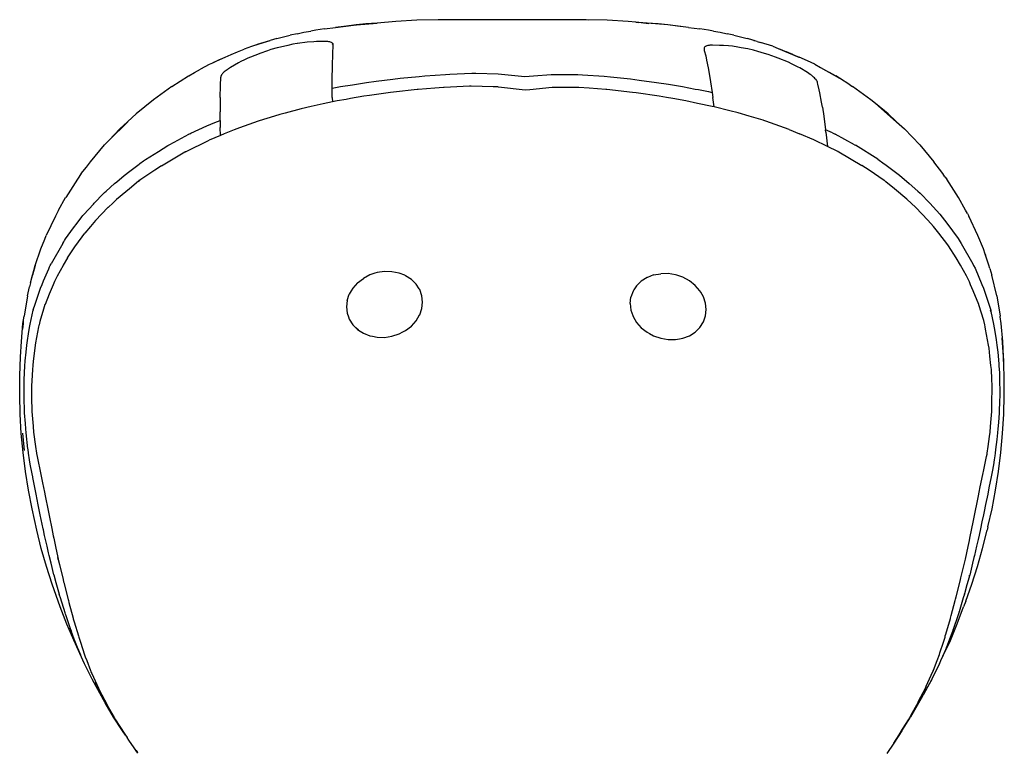
# Model space of a CAD drawing. Extents: x -7895 to 7895, y -6153 to 6153.
# Drawn here: x -5215 to -4362, y -566 to 70 of the extents above; entities that cross this region are included whole.
import ezdxf

# ---------------------------------------------------------------- set-up
doc = ezdxf.new("R2010")
doc.units = 0
doc.layers.get('0').update_dxf_attribs({"linetype": 'CONTINUOUS'})

msp = doc.modelspace()

# ---------------------------------------------------------------- linework, layer by layer
for p, q in [((-4888.8, 68.95), (-4905.16, 67.53)), ((-4870.66, 69.96), (-4888.8, 68.95)), ((-4852.37, 70.35), (-4870.66, 69.96)), ((-4816.77, 70.42), (-4852.37, 70.35)), ((-4797.74, 70.39), (-4816.77, 70.42)), ((-4778.73, 70.39), (-4797.74, 70.39)), ((-4759.71, 70.42), (-4778.73, 70.39)), ((-4740.68, 70.39), (-4759.71, 70.42)), ((-4733.06, 70.27), (-4740.68, 70.39)), ((-4724, 70.35), (-4733.06, 70.27)), ((-4721.65, 70.1), (-4733.06, 70.27)), ((-4705.7, 69.97), (-4724, 70.35)), ((-4687.55, 68.97), (-4705.7, 69.97)), ((-4680.93, 68.21), (-4687.55, 68.97)), ((-4968.61, 59.5), (-4962.68, 60.6)), ((-4958.35, 61.32), (-4962.68, 60.6)), ((-4950.74, 62.47), (-4958.35, 61.32)), ((-4950.74, 62.47), (-4941.17, 63.73)), ((-4941.17, 63.73), (-4923.25, 65.88)), ((-4931.63, 64.94), (-4941.17, 63.73)), ((-4923.25, 65.88), (-4931.63, 64.94)), ((-4923.25, 65.88), (-4923.16, 65.89)), ((-4923.16, 65.89), (-4905.16, 67.53)), ((-4914.86, 66.71), (-4923.16, 65.89)), ((-4905.16, 67.53), (-4914.86, 66.71)), ((-4680.93, 68.21), (-4678.27, 68.05)), ((-4669.75, 66.94), (-4680.93, 68.21)), ((-4671.15, 67.53), (-4678.27, 68.05)), ((-4653.15, 65.89), (-4671.15, 67.53)), ((-4661.45, 66.71), (-4671.15, 67.53)), ((-4653.15, 65.89), (-4661.45, 66.71)), ((-4653.06, 65.88), (-4653.15, 65.89)), ((-4635.15, 63.73), (-4653.06, 65.88)), ((-4644.69, 64.94), (-4653.06, 65.88)), ((-4635.15, 63.73), (-4644.69, 64.94)), ((-4635.15, 63.73), (-4625.57, 62.47)), ((-4617.97, 61.32), (-4625.57, 62.47)), ((-4613.63, 60.6), (-4617.97, 61.32)), ((-4613.63, 60.6), (-4607.7, 59.5)), ((-4998.52, 52.05), (-5009.24, 48.79)), ((-5003.55, 50.64), (-4997.82, 52.38)), ((-4992.05, 54.02), (-4997.82, 52.38)), ((-4992.05, 54.02), (-4986.24, 55.55)), ((-4986.24, 55.55), (-4980.39, 56.97)), ((-4974.52, 58.29), (-4980.39, 56.97)), ((-4974.52, 58.29), (-4968.61, 59.5)), ((-4959.94, 51.32), (-4965.67, 50.83)), ((-4957.62, 51.45), (-4959.94, 51.32)), ((-4951.63, 51.54), (-4957.62, 51.45)), ((-4949.98, 51.55), (-4951.63, 51.54)), ((-4948.92, 51.5), (-4949.98, 51.55)), ((-4947.93, 51.4), (-4948.92, 51.5)), ((-4947.02, 51.27), (-4947.93, 51.4)), ((-4946.2, 51.1), (-4947.02, 51.27)), ((-4607.7, 59.5), (-4601.8, 58.29)), ((-4595.92, 56.97), (-4601.8, 58.29)), ((-4595.92, 56.97), (-4590.08, 55.55)), ((-4590.08, 55.55), (-4584.27, 54.02)), ((-4581.14, 53.13), (-4584.27, 54.02)), ((-4581.11, 53.12), (-4581.14, 53.13)), ((-4578.49, 52.38), (-4581.11, 53.12)), ((-4578.49, 52.38), (-4578.43, 52.36)), ((-4577.79, 52.18), (-4578.43, 52.36)), ((-4575.63, 51.51), (-4577.79, 52.18)), ((-4575.63, 51.51), (-4572.76, 50.64)), ((-5026.04, 42.63), (-5020.49, 44.78)), ((-5014.11, 47.29), (-5020.49, 44.78)), ((-5009.58, 48.67), (-5014.11, 47.29)), ((-5009.58, 48.67), (-5009.24, 48.79)), ((-5009.24, 48.79), (-5003.55, 50.64)), ((-5000.09, 43.48), (-5006.74, 41.09)), ((-4997.17, 44.43), (-5000.09, 43.48)), ((-4991.82, 45.94), (-4997.17, 44.43)), ((-4991.36, 46.07), (-4991.82, 45.94)), ((-4982.65, 48.16), (-4991.36, 46.07)), ((-4978.09, 49.11), (-4982.65, 48.16)), ((-4974.39, 49.73), (-4978.09, 49.11)), ((-4974.05, 49.79), (-4974.39, 49.73)), ((-4965.67, 50.83), (-4974.05, 49.79)), ((-4945.46, 50.9), (-4946.2, 51.1)), ((-4944.82, 50.66), (-4945.46, 50.9)), ((-4944.27, 50.38), (-4944.82, 50.66)), ((-4943.83, 50.08), (-4944.27, 50.38)), ((-4943.88, 49.17), (-4943.49, 49.74)), ((-4943.23, 49.24), (-4943.88, 49.17)), ((-4943.14, 48.87), (-4943.88, 49.17)), ((-4943.49, 49.74), (-4943.83, 50.08)), ((-4943.59, 40.79), (-4943.12, 48.37)), ((-4943.27, 49.37), (-4943.49, 49.74)), ((-4943.23, 49.24), (-4943.27, 49.37)), ((-4943.14, 48.9), (-4943.23, 49.24)), ((-4943.14, 48.87), (-4943.14, 48.9)), ((-4943.12, 48.37), (-4943.14, 48.87)), ((-4621.77, 45.51), (-4621.79, 44.99)), ((-4621.79, 44.99), (-4621.71, 44.45)), ((-4621.63, 46), (-4621.77, 45.51)), ((-4621.71, 44.45), (-4621.55, 43.82)), ((-4621.38, 46.46), (-4621.63, 46)), ((-4621.55, 43.82), (-4620.35, 39.16)), ((-4621.02, 46.88), (-4621.38, 46.46)), ((-4620.55, 47.27), (-4621.02, 46.88)), ((-4620.23, 47.47), (-4620.55, 47.27)), ((-4619.99, 47.58), (-4620.23, 47.47)), ((-4619.33, 47.79), (-4619.99, 47.58)), ((-4618.57, 47.97), (-4619.33, 47.79)), ((-4617.73, 48.1), (-4618.57, 47.97)), ((-4617.31, 48.15), (-4617.73, 48.1)), ((-4616.8, 48.21), (-4617.31, 48.15)), ((-4615.8, 48.29), (-4616.8, 48.21)), ((-4614.51, 48.33), (-4615.8, 48.29)), ((-4608.46, 48.18), (-4614.51, 48.33)), ((-4604.85, 47.94), (-4608.46, 48.18)), ((-4600.62, 47.71), (-4604.85, 47.94)), ((-4597.11, 47.37), (-4600.62, 47.71)), ((-4592.38, 46.64), (-4597.11, 47.37)), ((-4589.72, 46.14), (-4592.38, 46.64)), ((-4583.84, 45.07), (-4589.72, 46.14)), ((-4578.97, 44.01), (-4583.84, 45.07)), ((-4575.1, 42.94), (-4578.97, 44.01)), ((-4569.43, 41.2), (-4575.1, 42.94)), ((-4562.19, 47.34), (-4572.76, 50.64)), ((-4562.19, 47.34), (-4557.57, 45.42)), ((-4557.57, 45.42), (-4555.83, 44.78)), ((-4557.57, 45.42), (-4539.66, 37.98)), ((-4555.83, 44.78), (-4550.28, 42.63)), ((-5036.61, 37.8), (-5047.69, 32.99)), ((-5047.69, 32.99), (-5042.36, 35.55)), ((-5042.36, 35.55), (-5036.98, 38.01)), ((-5036.98, 38.01), (-5031.53, 40.37)), ((-5031.53, 40.37), (-5026.04, 42.63)), ((-5023.15, 34.21), (-5025.34, 33.04)), ((-5020.19, 35.62), (-5023.15, 34.21)), ((-5017.87, 36.73), (-5020.19, 35.62)), ((-5017.19, 37.02), (-5017.87, 36.73)), ((-5008.73, 40.37), (-5017.19, 37.02)), ((-5006.74, 41.09), (-5008.73, 40.37)), ((-4943.94, 30.51), (-4943.59, 40.79)), ((-4620.35, 39.16), (-4619.59, 35.45)), ((-4619.59, 35.45), (-4618.19, 28.74)), ((-4566.27, 40.24), (-4569.43, 41.2)), ((-4559.81, 38.06), (-4566.27, 40.24)), ((-4557.43, 37.13), (-4559.81, 38.06)), ((-4548.71, 33.46), (-4557.43, 37.13)), ((-4544.78, 40.37), (-4550.28, 42.63)), ((-4544.78, 40.37), (-4539.34, 38.01)), ((-4532.18, 34.7), (-4539.34, 38.01)), ((-4532.18, 34.7), (-4532.03, 34.63)), ((-4525.66, 31.77), (-4532.03, 34.63)), ((-5063.3, 24.74), (-5058.16, 27.59)), ((-5050.61, 31.7), (-5058.16, 27.59)), ((-5047.98, 32.85), (-5050.61, 31.7)), ((-5047.98, 32.85), (-5047.69, 32.99)), ((-5037, 25.79), (-5037.78, 25.11)), ((-5036.12, 26.47), (-5037, 25.79)), ((-5035.18, 27.16), (-5036.12, 26.47)), ((-5035.18, 27.16), (-5034.16, 27.84)), ((-5033.09, 28.51), (-5034.16, 27.84)), ((-5032.22, 29.02), (-5033.09, 28.51)), ((-5025.34, 33.04), (-5032.22, 29.02)), ((-4944.14, 18.56), (-4943.94, 30.51)), ((-4618.19, 28.74), (-4617.64, 25.55)), ((-4545.94, 32.2), (-4548.71, 33.46)), ((-4540.2, 29.31), (-4545.94, 32.2)), ((-4538.88, 28.59), (-4540.2, 29.31)), ((-4532.01, 24.49), (-4538.88, 28.59)), ((-4525.66, 31.77), (-4520.76, 28.97)), ((-4520.76, 28.97), (-4518.15, 27.59)), ((-4520.76, 28.97), (-4504.33, 19.58)), ((-4518.15, 27.59), (-4513.01, 24.74)), ((-5083.15, 12.44), (-5068.55, 21.7)), ((-5068.55, 21.7), (-5068.37, 21.81)), ((-5068.37, 21.81), (-5063.3, 24.74)), ((-5040.93, 13.39), (-5040.58, 20.68)), ((-5040.5, 21.28), (-5040.58, 20.68)), ((-5040.31, 21.93), (-5040.5, 21.28)), ((-5040.1, 22.4), (-5040.31, 21.93)), ((-5040.01, 22.57), (-5040.1, 22.4)), ((-5039.6, 23.17), (-5040.01, 22.57)), ((-5039.09, 23.8), (-5039.6, 23.17)), ((-5038.49, 24.45), (-5039.09, 23.8)), ((-5037.78, 25.11), (-5038.49, 24.45)), ((-4944.15, 10.94), (-4944.14, 18.56)), ((-4914.33, 15.97), (-4906.02, 17.07)), ((-4906.02, 17.07), (-4891.64, 18.94)), ((-4891.64, 18.94), (-4885.2, 19.6)), ((-4885.2, 19.6), (-4868.84, 21.26)), ((-4868.84, 21.26), (-4863.91, 21.64)), ((-4863.91, 21.64), (-4845.97, 22.98)), ((-4845.97, 22.98), (-4842.18, 23.17)), ((-4842.18, 23.17), (-4823.05, 24.11)), ((-4823.05, 24.11), (-4819.72, 24)), ((-4819.72, 24), (-4800.14, 23.44)), ((-4800.14, 23.44), (-4794.39, 22.82)), ((-4794.39, 22.82), (-4777.1, 21.09)), ((-4777.1, 21.09), (-4769.68, 21.72)), ((-4769.68, 21.72), (-4754.15, 22.9)), ((-4754.15, 22.9), (-4749.32, 22.93)), ((-4749.32, 22.93), (-4731.29, 23.01)), ((-4731.29, 23.01), (-4727.15, 22.69)), ((-4727.15, 22.69), (-4708.41, 21.3)), ((-4708.41, 21.3), (-4702.82, 20.73)), ((-4702.82, 20.73), (-4685.61, 18.99)), ((-4685.61, 18.99), (-4677.98, 17.99)), ((-4677.98, 17.99), (-4662.91, 16.04)), ((-4617.64, 25.55), (-4616.1, 16.66)), ((-4530.85, 23.73), (-4532.01, 24.49)), ((-4529.75, 22.97), (-4530.85, 23.73)), ((-4528.71, 22.21), (-4529.75, 22.97)), ((-4527.74, 21.45), (-4528.71, 22.21)), ((-4526.86, 20.71), (-4527.74, 21.45)), ((-4526.05, 19.98), (-4526.86, 20.71)), ((-4525.34, 19.27), (-4526.05, 19.98)), ((-4525.07, 18.97), (-4525.34, 19.27)), ((-4524.73, 18.53), (-4525.07, 18.97)), ((-4524.22, 17.77), (-4524.73, 18.53)), ((-4523.81, 17.04), (-4524.22, 17.77)), ((-4507.94, 21.81), (-4513.01, 24.74)), ((-4507.94, 21.81), (-4507.76, 21.7)), ((-4507.76, 21.7), (-4507.66, 21.63)), ((-4504.33, 19.58), (-4507.66, 21.63)), ((-4495.29, 13.79), (-4504.33, 19.58)), ((-5083.15, 12.44), (-5099.03, 1)), ((-5041.21, 2.8), (-5040.93, 13.39)), ((-4944.17, 5.07), (-4944.15, 10.94)), ((-4944.15, 10.94), (-4936.87, 12.34)), ((-4936.87, 12.34), (-4926.37, 14.05)), ((-4926.37, 14.05), (-4914.33, 15.97)), ((-4870.38, 9.82), (-4890.86, 7.56)), ((-4869.47, 9.9), (-4870.38, 9.82)), ((-4855.2, 11.06), (-4869.47, 9.9)), ((-4847.55, 11.65), (-4855.2, 11.06)), ((-4847.08, 11.68), (-4847.55, 11.65)), ((-4825.13, 12.81), (-4847.08, 11.68)), ((-4823.74, 12.88), (-4825.13, 12.81)), ((-4804.53, 12.25), (-4823.74, 12.88)), ((-4800.4, 12.09), (-4804.53, 12.25)), ((-4800, 12.04), (-4800.4, 12.09)), ((-4776.94, 9.23), (-4800, 12.04)), ((-4772.91, 9.65), (-4776.94, 9.23)), ((-4753.55, 11.49), (-4772.91, 9.65)), ((-4752.81, 11.5), (-4753.55, 11.49)), ((-4740.05, 11.64), (-4752.81, 11.5)), ((-4730.79, 11.71), (-4740.05, 11.64)), ((-4730.27, 11.72), (-4730.79, 11.71)), ((-4721.28, 11.02), (-4730.27, 11.72)), ((-4730.24, 11.38), (-4730.27, 11.72)), ((-4706.97, 9.87), (-4721.28, 11.02)), ((-4705.98, 9.76), (-4706.97, 9.87)), ((-4683.75, 7.32), (-4705.98, 9.76)), ((-4662.91, 16.04), (-4652.62, 14.38)), ((-4652.62, 14.38), (-4640.34, 12.42)), ((-4640.34, 12.42), (-4629.44, 10.31)), ((-4629.44, 10.31), (-4626.69, 9.76)), ((-4626.69, 9.76), (-4617.95, 8.05)), ((-4616.1, 16.66), (-4614.73, 7.3)), ((-4523.5, 16.36), (-4523.81, 17.04)), ((-4523.31, 15.72), (-4523.5, 16.36)), ((-4523.05, 14.59), (-4523.31, 15.72)), ((-4521.92, 9.63), (-4523.05, 14.59)), ((-4521.43, 7.01), (-4521.92, 9.63)), ((-4495.29, 13.79), (-4493.16, 12.44)), ((-4477.28, 1), (-4493.16, 12.44)), ((-5099.03, 1), (-5114.09, -11.29)), ((-5041.21, 2.8), (-5041.29, -6.04)), ((-4944.15, 3), (-4944.17, 5.07)), ((-4944.15, 3), (-4943.73, -0.89)), ((-4932.09, 1.33), (-4939.65, -0.03)), ((-4928.22, 2.01), (-4932.09, 1.33)), ((-4916.69, 4), (-4928.22, 2.01)), ((-4911.74, 4.71), (-4916.69, 4)), ((-4893.59, 7.26), (-4911.74, 4.71)), ((-4890.86, 7.56), (-4893.59, 7.26)), ((-4680.5, 6.86), (-4683.75, 7.32)), ((-4660.64, 4.08), (-4680.5, 6.86)), ((-4654.4, 2.99), (-4660.64, 4.08)), ((-4648.7, 2.01), (-4654.4, 2.99)), ((-4637.67, 0.07), (-4648.7, 2.01)), ((-4627.41, -2.12), (-4637.67, 0.07)), ((-4617.95, 8.05), (-4614.73, 7.3)), ((-4614.73, 7.3), (-4614.1, 3.06)), ((-4613.05, -5.23), (-4614.1, 3.06)), ((-4519.92, -1.04), (-4521.43, 7.01)), ((-4473.14, -2.38), (-4477.28, 1)), ((-5041.29, -6.04), (-5041.32, -9.4)), ((-4970.98, -7.01), (-4984.98, -10.54)), ((-4962.43, -4.88), (-4970.98, -7.01)), ((-4951.81, -2.6), (-4962.43, -4.88)), ((-4943.73, -0.89), (-4951.81, -2.6)), ((-4939.65, -0.03), (-4943.73, -0.89)), ((-4614.86, -4.77), (-4627.41, -2.12)), ((-4613.05, -5.23), (-4614.86, -4.77)), ((-4599.56, -8.61), (-4613.05, -5.23)), ((-4519.23, -5.44), (-4519.92, -1.04)), ((-4519.23, -5.44), (-4518.01, -13.38)), ((-4473.14, -2.38), (-4455.14, -18.04)), ((-4462.23, -11.29), (-4473.14, -2.38)), ((-5121.18, -17.83), (-5114.09, -11.29)), ((-5045.85, -18.72), (-5041.28, -16.94)), ((-5041.28, -16.94), (-5041.32, -9.4)), ((-5041.28, -16.94), (-5041.26, -23.17)), ((-4994.04, -13.18), (-5007.28, -17.15)), ((-4989.57, -11.87), (-4994.04, -13.18)), ((-4984.98, -10.54), (-4989.57, -11.87)), ((-4592.29, -10.41), (-4599.56, -8.61)), ((-4582.79, -13.18), (-4592.29, -10.41)), ((-4570.63, -16.81), (-4582.79, -13.18)), ((-4569.97, -17), (-4570.63, -16.81)), ((-4568.19, -17.61), (-4569.97, -17)), ((-4518.01, -13.38), (-4516.46, -25.14)), ((-4455.14, -17.83), (-4462.23, -11.29)), ((-5137.42, -33.96), (-5121.18, -18.04)), ((-5128.25, -24.37), (-5137.42, -33.96)), ((-5121.4, -18.04), (-5128.25, -24.37)), ((-5121.18, -18.04), (-5121.4, -18.04)), ((-5121.18, -18.04), (-5121.18, -17.83)), ((-5066.5, -27.99), (-5052.64, -21.72)), ((-5052.64, -21.72), (-5045.85, -18.72)), ((-5040.85, -29.92), (-5041.26, -23.17)), ((-5029.16, -25.06), (-5037.77, -28.62)), ((-5024.51, -23.36), (-5029.16, -25.06)), ((-5008.37, -17.52), (-5024.51, -23.36)), ((-5007.51, -17.23), (-5008.37, -17.52)), ((-5007.34, -17.36), (-5008.37, -17.52)), ((-5007.28, -17.15), (-5007.51, -17.23)), ((-5007.34, -17.36), (-5007.51, -17.23)), ((-5007.34, -17.36), (-5007.28, -17.15)), ((-4548.06, -24.88), (-4568.19, -17.61)), ((-4548.06, -24.88), (-4539.02, -28.62)), ((-4516.19, -27.19), (-4516.46, -25.14)), ((-4510.56, -27.8), (-4516.46, -25.14)), ((-4455.14, -18.04), (-4455.14, -17.83)), ((-4455.14, -18.04), (-4454.91, -18.04)), ((-4454.91, -18.04), (-4448.06, -24.37)), ((-4448.06, -24.37), (-4434.84, -38.2)), ((-5141.48, -38.2), (-5137.42, -33.96)), ((-5081.18, -35.87), (-5068.25, -28.88)), ((-5071.37, -44.07), (-5050.65, -34.09)), ((-5068.25, -28.88), (-5066.99, -28.24)), ((-5066.68, -28.49), (-5068.25, -28.88)), ((-5066.99, -28.24), (-5066.5, -27.99)), ((-5066.68, -28.49), (-5066.99, -28.24)), ((-5066.68, -28.49), (-5066.5, -27.99)), ((-5040.85, -29.92), (-5050.65, -34.09)), ((-5037.77, -28.62), (-5040.85, -29.92)), ((-4526.54, -33.89), (-4539.02, -28.62)), ((-4514.78, -39.55), (-4526.54, -33.89)), ((-4516.19, -27.19), (-4514.78, -39.55)), ((-4510.56, -27.8), (-4508.27, -28.97)), ((-4491.26, -38.13), (-4508.27, -28.97)), ((-5153.71, -52.73), (-5141.48, -38.2)), ((-5094.66, -43.86), (-5086.47, -38.73)), ((-5086.47, -38.73), (-5085.38, -38.13)), ((-5085.38, -38.13), (-5081.18, -35.87)), ((-4505.69, -43.91), (-4514.78, -39.55)), ((-4491.26, -38.13), (-4490.55, -38.52)), ((-4471.09, -50.62), (-4490.55, -38.52)), ((-4434.84, -38.2), (-4422.6, -52.73)), ((-5107.62, -52.06), (-5105.89, -50.83)), ((-5105.89, -50.83), (-5094.66, -43.86)), ((-5092.09, -56.27), (-5071.77, -44.28)), ((-5071.68, -44.23), (-5071.77, -44.28)), ((-5071.68, -44.23), (-5071.37, -44.07)), ((-5071.68, -44.23), (-5071.65, -44.13)), ((-5071.37, -44.07), (-5071.65, -44.13)), ((-5071.59, -44.18), (-5071.65, -44.13)), ((-4505.44, -44.11), (-4505.69, -43.91)), ((-4505.48, -44.01), (-4505.69, -43.91)), ((-4505.18, -44.18), (-4505.48, -44.01)), ((-4505.44, -44.11), (-4505.48, -44.01)), ((-4505.18, -44.18), (-4505.44, -44.11)), ((-4505.18, -44.18), (-4504.99, -44.28)), ((-4504.99, -44.28), (-4485.03, -56.03)), ((-4471.09, -50.62), (-4465.61, -54.45)), ((-5161.63, -63.1), (-5157.18, -57.42)), ((-5157.18, -57.42), (-5153.71, -52.73)), ((-5119.51, -60.91), (-5111.49, -54.79)), ((-5111.49, -54.79), (-5110.91, -54.35)), ((-5110.91, -54.35), (-5107.62, -52.06)), ((-5092.09, -56.27), (-5097.94, -60.17)), ((-4478.78, -60.17), (-4485.03, -56.03)), ((-4465.61, -54.45), (-4465.16, -54.79)), ((-4465.16, -54.79), (-4452.4, -64.47)), ((-4414.73, -63.1), (-4422.6, -52.73)), ((-5164.91, -67.9), (-5175.03, -83.65)), ((-5161.63, -63.1), (-5164.91, -67.9)), ((-5130.73, -70.06), (-5124.53, -64.71)), ((-5124.53, -64.71), (-5119.51, -60.91)), ((-5098.76, -60.73), (-5110.75, -68.88)), ((-5097.94, -60.17), (-5098.76, -60.73)), ((-4465.8, -68.99), (-4478.78, -60.17)), ((-4452.4, -64.47), (-4443.95, -71.68)), ((-4412.95, -65.8), (-4414.73, -63.1)), ((-4412.95, -65.8), (-4411.4, -67.9)), ((-4401.29, -83.65), (-4411.4, -67.9)), ((-5140.06, -78.15), (-5132.64, -71.68)), ((-5132.64, -71.68), (-5130.73, -70.06)), ((-5119.91, -76.26), (-5123, -78.86)), ((-5111.92, -69.73), (-5119.91, -76.26)), ((-5111.92, -69.73), (-5110.75, -68.88)), ((-5111.92, -69.73), (-5111.76, -69.14)), ((-5110.75, -68.88), (-5111.76, -69.14)), ((-5111.48, -69.42), (-5111.76, -69.14)), ((-4465.24, -69.13), (-4465.8, -68.99)), ((-4465.15, -69.46), (-4465.8, -68.99)), ((-4464.09, -70.32), (-4465.24, -69.13)), ((-4465.15, -69.46), (-4465.24, -69.13)), ((-4464.09, -70.32), (-4465.15, -69.46)), ((-4456.78, -76.26), (-4464.09, -70.32)), ((-4446.09, -85.2), (-4456.78, -76.26)), ((-4443.95, -71.68), (-4436.45, -78.23)), ((-5181.34, -94.66), (-5175.18, -83.92)), ((-5175.18, -83.92), (-5175.03, -83.65)), ((-5150.36, -88.79), (-5142.41, -80.35)), ((-5142.41, -80.35), (-5141.42, -79.43)), ((-5141.42, -79.43), (-5140.06, -78.15)), ((-5123, -78.86), (-5130.95, -85.5)), ((-4438.33, -92.49), (-4446.09, -85.2)), ((-4436.45, -78.23), (-4434.48, -80.07)), ((-4426.2, -88.79), (-4434.48, -80.07)), ((-4401.29, -83.65), (-4401.13, -83.92)), ((-4395.05, -94.66), (-4401.13, -83.92)), ((-5159.34, -98.46), (-5150.95, -89.43)), ((-5150.95, -89.43), (-5150.36, -88.79)), ((-5149.16, -103.73), (-5138.42, -92.55)), ((-5138.27, -92.39), (-5138.42, -92.55)), ((-5134.07, -88.45), (-5138.27, -92.39)), ((-5130.95, -85.5), (-5134.07, -88.45)), ((-4438.27, -92.55), (-4438.33, -92.49)), ((-4427.83, -103.39), (-4438.27, -92.55)), ((-4426.2, -88.79), (-4417.5, -98.18)), ((-5184.03, -99.92), (-5191.87, -116.65)), ((-5181.34, -94.66), (-5184.03, -99.92)), ((-5165.22, -106.1), (-5161.14, -100.68)), ((-5161.14, -100.68), (-5160.18, -99.51)), ((-5160.18, -99.51), (-5159.34, -98.46)), ((-4417.5, -98.18), (-4415.4, -100.75)), ((-4415.4, -100.75), (-4411.36, -106.1)), ((-4393.55, -97.63), (-4395.05, -94.66)), ((-4393.55, -97.63), (-4392.29, -99.92)), ((-4384.44, -116.65), (-4392.29, -99.92)), ((-5175.21, -119.7), (-5168.23, -110.22)), ((-5168.23, -110.22), (-5165.22, -106.1)), ((-5153.66, -109.02), (-5158.38, -114.71)), ((-5149.16, -103.73), (-5153.66, -109.02)), ((-4423.02, -109.02), (-4427.83, -103.39)), ((-4418.23, -114.8), (-4423.02, -109.02)), ((-4411.36, -106.1), (-4401.58, -119.39)), ((-5193.18, -120.01), (-5191.87, -116.65)), ((-5166.41, -125.29), (-5158.38, -114.71)), ((-4410.53, -124.91), (-4418.23, -114.8)), ((-4401.58, -119.39), (-4399.77, -122.21)), ((-4379.68, -128.17), (-4384.44, -116.65)), ((-5196.67, -128.18), (-5193.18, -120.01)), ((-5177.63, -123.6), (-5187.64, -141.27)), ((-5177.63, -123.6), (-5176.78, -122.14)), ((-5176.78, -122.14), (-5176.03, -120.98)), ((-5176.03, -120.98), (-5175.21, -119.7)), ((-5173.42, -136.12), (-5166.65, -125.66)), ((-5166.41, -125.29), (-5166.65, -125.66)), ((-4410.03, -125.66), (-4410.53, -124.91)), ((-4403.19, -136.2), (-4410.03, -125.66)), ((-4399.77, -122.21), (-4398.95, -123.6)), ((-4398.95, -123.6), (-4388.91, -141.27)), ((-5201.51, -142.61), (-5196.67, -128.18)), ((-5173.42, -136.12), (-5177.14, -142.45)), ((-4399.53, -142.45), (-4403.19, -136.2)), ((-4378.11, -132.92), (-4379.68, -128.17)), ((-4378.11, -132.92), (-4377.77, -133.78)), ((-4374.91, -142.6), (-4378.11, -132.92)), ((-4374.91, -142.6), (-4377.77, -133.78)), ((-5205.5, -157.64), (-5201.51, -142.61)), ((-5201.51, -142.61), (-5203.99, -151.24)), ((-5189.84, -145.59), (-5189, -143.86)), ((-5189, -143.86), (-5188.42, -142.68)), ((-5188.42, -142.68), (-5187.64, -141.27)), ((-5177.37, -142.86), (-5182.55, -152.09)), ((-5177.14, -142.45), (-5177.37, -142.86)), ((-4394.34, -151.63), (-4399.53, -142.45)), ((-4388.91, -141.27), (-4388.1, -142.74)), ((-4388.1, -142.74), (-4386.89, -145.2)), ((-4374.15, -145.38), (-4374.91, -142.6)), ((-5205.5, -157.64), (-5203.99, -151.24)), ((-5194.2, -155.96), (-5189.84, -145.59)), ((-5182.55, -152.09), (-5183.92, -154.88)), ((-4911.38, -150.93), (-4917.08, -153.94)), ((-4907.04, -149.48), (-4911.38, -150.93)), ((-4905.19, -148.9), (-4907.04, -149.48)), ((-4898.75, -147.97), (-4905.19, -148.9)), ((-4892.31, -148.13), (-4898.75, -147.97)), ((-4886.12, -149.36), (-4892.31, -148.13)), ((-4881.27, -151.27), (-4886.12, -149.36)), ((-4880.42, -151.62), (-4881.27, -151.27)), ((-4875.42, -154.88), (-4880.42, -151.62)), ((-4671.16, -153.13), (-4676.16, -156.32)), ((-4670.89, -153.02), (-4671.16, -153.13)), ((-4665.46, -150.96), (-4670.89, -153.02)), ((-4665.46, -150.96), (-4659.27, -149.83)), ((-4652.83, -149.77), (-4659.27, -149.83)), ((-4646.39, -150.79), (-4652.83, -149.77)), ((-4645.44, -151.11), (-4646.39, -150.79)), ((-4640.2, -152.94), (-4645.44, -151.11)), ((-4634.5, -156.05), (-4640.2, -152.94)), ((-4391.8, -156.81), (-4394.34, -151.63)), ((-4386.89, -145.2), (-4381.05, -159.11)), ((-4374.15, -145.38), (-4372.32, -151.24)), ((-4368.09, -168.96), (-4372.32, -151.24)), ((-5208.22, -168.96), (-5206.39, -161.3)), ((-5205.5, -157.64), (-5206.39, -161.3)), ((-5196.86, -162.47), (-5195.5, -159.11)), ((-5195.5, -159.11), (-5194.2, -155.96)), ((-5185.97, -159.39), (-5189.37, -167.52)), ((-5184.82, -156.74), (-5185.97, -159.39)), ((-5183.92, -154.88), (-5184.82, -156.74)), ((-4922.09, -157.8), (-4926.19, -162.36)), ((-4922.09, -157.8), (-4917.08, -153.94)), ((-4871.31, -158.94), (-4875.42, -154.88)), ((-4868.64, -163.07), (-4871.31, -158.94)), ((-4680.27, -160.32), (-4682.5, -163.74)), ((-4680.27, -160.32), (-4676.16, -156.32)), ((-4629.49, -159.99), (-4634.5, -156.05)), ((-4625.39, -164.61), (-4629.49, -159.99)), ((-4390.7, -159.39), (-4391.8, -156.81)), ((-4388.48, -164.74), (-4390.7, -159.39)), ((-4381.05, -159.11), (-4379.66, -162.52)), ((-5208.22, -168.96), (-5211.18, -186.75)), ((-5201.94, -177.09), (-5198.93, -168.34)), ((-5198.93, -168.34), (-5196.86, -162.47)), ((-5189.37, -167.52), (-5193.02, -176.45)), ((-4931.12, -172.99), (-4929.24, -167.49)), ((-4927.63, -164.76), (-4929.24, -167.49)), ((-4926.19, -162.36), (-4927.63, -164.76)), ((-4868.26, -163.66), (-4868.64, -163.07)), ((-4866.38, -168.93), (-4868.26, -163.66)), ((-4865.75, -174.47), (-4866.38, -168.93)), ((-4685.83, -175.78), (-4685.2, -170.25)), ((-4683.32, -165.01), (-4685.2, -170.25)), ((-4682.5, -163.74), (-4683.32, -165.01)), ((-4624.66, -165.84), (-4625.39, -164.61)), ((-4622.34, -169.81), (-4624.66, -165.84)), ((-4620.46, -175.34), (-4622.34, -169.81)), ((-4383.61, -176.45), (-4388.48, -164.74)), ((-4379.66, -162.52), (-4374.57, -177.09)), ((-4368.09, -168.96), (-4365.13, -186.75)), ((-5202.89, -180.23), (-5201.94, -177.09)), ((-5193.11, -176.7), (-5194.31, -180.61)), ((-5193.02, -176.45), (-5193.11, -176.7)), ((-4931.12, -172.99), (-4931.75, -178.61)), ((-4931.75, -178.61), (-4931.12, -184.13)), ((-4866.38, -180.07), (-4865.75, -174.47)), ((-4685.83, -175.78), (-4685.2, -181.39)), ((-4619.83, -180.97), (-4620.46, -175.34)), ((-4383.5, -176.76), (-4383.61, -176.45)), ((-4379.41, -190.45), (-4383.5, -176.76)), ((-4374.57, -177.09), (-4373.79, -179.66)), ((-5212.11, -192.98), (-5211.18, -186.75)), ((-5205.75, -193.51), (-5203.23, -181.52)), ((-5203.23, -181.52), (-5203.14, -181.18)), ((-5203.09, -181.42), (-5203.23, -181.52)), ((-5203.14, -181.18), (-5202.89, -180.23)), ((-5203.09, -181.42), (-5203.14, -181.18)), ((-5203.09, -181.42), (-5202.89, -180.23)), ((-5194.31, -180.61), (-5197.45, -191.23)), ((-4931.12, -184.13), (-4930.02, -187.18)), ((-4930.02, -187.18), (-4929.24, -189.38)), ((-4871.31, -190.67), (-4868.34, -185.63)), ((-4868.34, -185.63), (-4868.26, -185.51)), ((-4868.26, -185.51), (-4866.38, -180.07)), ((-4685.2, -181.39), (-4683.54, -186.2)), ((-4683.54, -186.2), (-4683.32, -186.87)), ((-4683.32, -186.87), (-4680.27, -192.09)), ((-4621.08, -188.18), (-4620.46, -186.49)), ((-4620.46, -186.49), (-4619.83, -180.97)), ((-4373.79, -179.66), (-4373.3, -181.56)), ((-4373.1, -182.55), (-4373.5, -181.42)), ((-4373.3, -181.56), (-4373.5, -181.42)), ((-4373.3, -181.56), (-4373.1, -182.55)), ((-4373.1, -182.55), (-4370.84, -193.51)), ((-4365.1, -187.13), (-4365.13, -186.75)), ((-4364.14, -192.97), (-4365.1, -187.13)), ((-5213.49, -208.7), (-5212.11, -192.98)), ((-5212.25, -197.82), (-5211.8, -193.14)), ((-5211.8, -193.14), (-5211.52, -190.22)), ((-5206.93, -199.84), (-5206.07, -195.19)), ((-5206.07, -195.19), (-5205.75, -193.51)), ((-5198.58, -195.8), (-5201.18, -209.76)), ((-5198.32, -194.66), (-5198.58, -195.8)), ((-5198.19, -194.11), (-5198.32, -194.66)), ((-5197.45, -191.23), (-5198.19, -194.11)), ((-4929.24, -189.38), (-4926.19, -194.17)), ((-4926.19, -194.17), (-4923.5, -196.85)), ((-4880.42, -199.11), (-4875.42, -195.27)), ((-4875.42, -195.27), (-4871.31, -190.67)), ((-4680.27, -192.09), (-4676.16, -196.74)), ((-4625.39, -196.48), (-4622.34, -191.74)), ((-4622.34, -191.74), (-4621.08, -188.18)), ((-4378.47, -194.11), (-4379.41, -190.45)), ((-4378.07, -195.85), (-4378.47, -194.11)), ((-4377.68, -198.08), (-4378.07, -195.85)), ((-4370.84, -193.51), (-4369.61, -199.87)), ((-4362.85, -208.69), (-4364.14, -192.97)), ((-5208.42, -209.92), (-5206.93, -199.84)), ((-4923.5, -196.85), (-4922.09, -198.26)), ((-4921.35, -198.73), (-4923.5, -196.85)), ((-4922.09, -198.26), (-4921.35, -198.73)), ((-4921.35, -198.73), (-4917.08, -201.48)), ((-4917.08, -201.48), (-4911.38, -203.72)), ((-4911.38, -203.72), (-4909.13, -204.15)), ((-4909.13, -204.15), (-4905.19, -204.96)), ((-4898.75, -205.11), (-4892.31, -204.15)), ((-4892.31, -204.15), (-4886.12, -202.12)), ((-4886.12, -202.12), (-4882.76, -200.32)), ((-4882.76, -200.32), (-4880.42, -199.11)), ((-4676.16, -196.74), (-4671.16, -200.67)), ((-4671.16, -200.67), (-4669.14, -201.74)), ((-4669.14, -201.74), (-4665.46, -203.76)), ((-4665.46, -203.76), (-4659.27, -205.9)), ((-4640.2, -205.78), (-4634.5, -203.64)), ((-4634.5, -203.64), (-4629.49, -200.5)), ((-4629.49, -200.5), (-4625.39, -196.48)), ((-4375.17, -211.79), (-4377.68, -198.08)), ((-4369.61, -199.87), (-4368.6, -207.34)), ((-5214.26, -221.83), (-5213.49, -208.7)), ((-5209.39, -217.77), (-5208.66, -211.74)), ((-5208.66, -211.74), (-5208.42, -209.92)), ((-5201.53, -211.79), (-5201.94, -214.5)), ((-5201.18, -209.76), (-5201.53, -211.79)), ((-4905.19, -204.96), (-4898.75, -205.11)), ((-4659.27, -205.9), (-4652.83, -206.96)), ((-4652.83, -206.96), (-4646.39, -206.91)), ((-4646.39, -206.91), (-4643.04, -206.27)), ((-4643.04, -206.27), (-4640.2, -205.78)), ((-4374.72, -214.54), (-4375.17, -211.79)), ((-4368.6, -207.34), (-4367.96, -211.74)), ((-4367.96, -211.74), (-4367.17, -217.8)), ((-4362.17, -221.83), (-4363.3, -205.36)), ((-4362.17, -221.83), (-4362.85, -208.69)), ((-5214.88, -238.43), (-5214.26, -221.83)), ((-5210.08, -225.52), (-5209.39, -217.77)), ((-5201.94, -214.5), (-5203.26, -225.76)), ((-4374.02, -221.26), (-4374.72, -214.54)), ((-4373.07, -229.48), (-4374.02, -221.26)), ((-4367.17, -217.8), (-4366.38, -228.14)), ((-4362, -224.57), (-4362.17, -221.83)), ((-4361.86, -230.47), (-4362.17, -221.83)), ((-5210.76, -235.44), (-5210.42, -229.98)), ((-5210.42, -229.98), (-5210.08, -225.52)), ((-5203.65, -229.48), (-5203.93, -232.89)), ((-5203.26, -225.76), (-5203.65, -229.48)), ((-4372.74, -232.92), (-4373.07, -229.48)), ((-4366.38, -228.14), (-4366.22, -229.98)), ((-4366.22, -229.98), (-4365.82, -235.46)), ((-4361.86, -230.47), (-4362, -224.57)), ((-5214.96, -255.1), (-5214.88, -238.43)), ((-5210.99, -242.15), (-5210.76, -235.44)), ((-5203.93, -232.89), (-5204.45, -242.89)), ((-4372.43, -241.24), (-4372.74, -232.92)), ((-4365.82, -235.46), (-4365.6, -246.48)), ((-4361.58, -238.42), (-4361.86, -230.47)), ((-4361.52, -255.09), (-4361.58, -238.42)), ((-5211.12, -248.19), (-5210.99, -242.15)), ((-5204.62, -247.15), (-5204.69, -251.1)), ((-5204.45, -242.89), (-5204.62, -247.15)), ((-4372.13, -247.15), (-4372.43, -241.24)), ((-4372.01, -251.12), (-4372.13, -247.15)), ((-4365.6, -246.48), (-4365.54, -248.19)), ((-5214.51, -271.79), (-5214.96, -255.1)), ((-5211.16, -252.95), (-5211.12, -248.19)), ((-5211.04, -260.07), (-5211.16, -252.95)), ((-5204.69, -251.1), (-5204.58, -261.47)), ((-4372.22, -259.15), (-4372.01, -251.12)), ((-4365.44, -252.97), (-4365.79, -263.2)), ((-4365.54, -248.19), (-4365.44, -252.97)), ((-4362.01, -271.78), (-4361.52, -255.09)), ((-5210.85, -266.35), (-5211.04, -260.07)), ((-5204.58, -261.47), (-5204.5, -264.76)), ((-4372.28, -264.76), (-4372.22, -259.15)), ((-4365.79, -263.2), (-4365.84, -266.35)), ((-5213.54, -288.44), (-5214.51, -271.79)), ((-5210.67, -270.41), (-5210.85, -266.35)), ((-5210.05, -279.72), (-5210.67, -270.41)), ((-5204.5, -264.76), (-5204.31, -269.22)), ((-5204.31, -269.22), (-5203.41, -282.01)), ((-4372.98, -275.62), (-4372.42, -269.23)), ((-4372.42, -269.23), (-4372.28, -264.76)), ((-4365.97, -270.41), (-4366.68, -278.79)), ((-4365.84, -266.35), (-4365.97, -270.41)), ((-4363.1, -288.42), (-4362.01, -271.78)), ((-5209.68, -284.44), (-5210.05, -279.72)), ((-4373.44, -282.31), (-4372.98, -275.62)), ((-4366.68, -278.79), (-4367.05, -284.44)), ((-5212.02, -305.02), (-5213.54, -288.44)), ((-5210.93, -303.12), (-5212.32, -288.22)), ((-5209.36, -287.89), (-5209.68, -284.44)), ((-5207.78, -301.75), (-5209.36, -287.89)), ((-5203.41, -282.01), (-5203.38, -282.31)), ((-5203.38, -282.31), (-5202.86, -287.36)), ((-5202.86, -287.36), (-5201.28, -299.77)), ((-4374.43, -291.08), (-4373.89, -287.36)), ((-4373.89, -287.36), (-4373.44, -282.31)), ((-4367.32, -287.88), (-4368.06, -293.56)), ((-4367.05, -284.44), (-4367.32, -287.88)), ((-4364.58, -304.98), (-4363.1, -288.42)), ((-4375.51, -299.77), (-4374.43, -291.08)), ((-4368.06, -293.56), (-4369.05, -302.44)), ((-5209.86, -321.43), (-5212.02, -305.02)), ((-5207.7, -302.44), (-5207.78, -301.75)), ((-5207.27, -305.49), (-5207.7, -302.44)), ((-5206.37, -311.21), (-5207.27, -305.49)), ((-5201.28, -299.77), (-5200.43, -305.55)), ((-5200.41, -305.64), (-5199.81, -308.43)), ((-4376.94, -308.43), (-4376.5, -306.46)), ((-4376.5, -306.46), (-4376.44, -305.6)), ((-4376.5, -306.46), (-4376.39, -305.8)), ((-4376.35, -305.6), (-4376.44, -305.6)), ((-4376.39, -305.8), (-4376.44, -305.6)), ((-4376.39, -305.8), (-4376.35, -305.6)), ((-4376.35, -305.6), (-4375.51, -299.77)), ((-4369.42, -305.47), (-4369.81, -307.72)), ((-4369.05, -302.44), (-4369.42, -305.47)), ((-4366.58, -321.41), (-4364.58, -304.98)), ((-5205.81, -314.9), (-5206.37, -311.21)), ((-5204.27, -323.28), (-5205.81, -314.9)), ((-5199.81, -308.43), (-5196.7, -323.88)), ((-4379.33, -319.95), (-4376.94, -308.43)), ((-4371, -315.7), (-4372.1, -321.55)), ((-4370.34, -311.21), (-4371, -315.7)), ((-4369.81, -307.72), (-4370.34, -311.21)), ((-5207.24, -337.66), (-5209.86, -321.43)), ((-5203.69, -326.15), (-5204.27, -323.28)), ((-5196.7, -323.88), (-5196.68, -324.02)), ((-5196.68, -324.02), (-5195.24, -331.32)), ((-4382.35, -334.56), (-4380.07, -323.99)), ((-4380.07, -323.99), (-4380.06, -323.88)), ((-4380.06, -323.88), (-4379.33, -319.95)), ((-4372.38, -323.25), (-4373.03, -326.15)), ((-4372.1, -321.55), (-4372.38, -323.25)), ((-4369.1, -337.65), (-4366.58, -321.41)), ((-5203.58, -326.73), (-5203.69, -326.15)), ((-5200.76, -341.04), (-5203.58, -326.73)), ((-5195.24, -331.32), (-5193.54, -339.44)), ((-4373.03, -326.15), (-4374.94, -335.6)), ((-5204.15, -353.65), (-5207.24, -337.66)), ((-5200.74, -341.16), (-5200.76, -341.04)), ((-5198.97, -350.16), (-5200.74, -341.16)), ((-5193.54, -339.44), (-5192.98, -342.52)), ((-4383.78, -342.48), (-4383.29, -339.44)), ((-4383.29, -339.44), (-4382.35, -334.56)), ((-4375.93, -341.12), (-4377.89, -350.14)), ((-4375.91, -341.04), (-4375.93, -341.12)), ((-4374.94, -335.6), (-4375.91, -341.04)), ((-4372.16, -353.65), (-4369.1, -337.65)), ((-5192.98, -342.52), (-5190.4, -355.07)), ((-4386.49, -355.07), (-4385.41, -349.68)), ((-4385.41, -349.68), (-4383.78, -342.48)), ((-5200.12, -372.23), (-5204.15, -353.65)), ((-5197.72, -356), (-5198.97, -350.16)), ((-5197.13, -359.02), (-5197.72, -356)), ((-5190.4, -355.07), (-5190.38, -355.21)), ((-5190.38, -355.21), (-5189.25, -360.99)), ((-4387.51, -360.94), (-4386.49, -355.07)), ((-4379.02, -356), (-4379.54, -358.97)), ((-4377.89, -350.14), (-4379.02, -356)), ((-4375.75, -369.37), (-4372.16, -353.65)), ((-5194.57, -371.01), (-5197.13, -359.02)), ((-5189.25, -360.99), (-5187.14, -370.76)), ((-4389.71, -370.76), (-4388.55, -365.26)), ((-4388.55, -365.26), (-4387.51, -360.94)), ((-4381, -365.12), (-4382.23, -371.01)), ((-4379.54, -358.97), (-4381, -365.12)), ((-5196.23, -388.24), (-5200.12, -372.23)), ((-5194.38, -371.99), (-5194.57, -371.01)), ((-5193.36, -376.75), (-5194.38, -371.99)), ((-5187.14, -370.76), (-5185.95, -377.04)), ((-4391.3, -379.26), (-4389.71, -370.76)), ((-4382.23, -371.01), (-4383.33, -376.68)), ((-4380.37, -388.2), (-4376.39, -372.21)), ((-4375.75, -369.37), (-4376.39, -372.21)), ((-5191.2, -386.02), (-5193.36, -376.75)), ((-5185.95, -377.04), (-5185.47, -379.33)), ((-5185.47, -379.33), (-5183.83, -386.45)), ((-4392.98, -386.45), (-4391.8, -381.22)), ((-4391.8, -381.22), (-4391.3, -379.26)), ((-4384.3, -380.45), (-4385.58, -386.02)), ((-4383.33, -376.68), (-4384.3, -380.45)), ((-5191.82, -403.86), (-5196.23, -388.24)), ((-5189.89, -392.06), (-5191.2, -386.02)), ((-5189.38, -394.22), (-5189.89, -392.06)), ((-5183.83, -386.45), (-5181.87, -395.99)), ((-4395.18, -397.32), (-4392.98, -386.45)), ((-4385.58, -386.02), (-4387.31, -394.14)), ((-4384.71, -403.82), (-4380.37, -388.2)), ((-5187.64, -401.02), (-5189.38, -394.22)), ((-5185.26, -410.88), (-5187.64, -401.02)), ((-5181.87, -395.99), (-5181.57, -397.4)), ((-5181.64, -397.38), (-5181.87, -395.99)), ((-5181.53, -397.56), (-5181.64, -397.38)), ((-5181.57, -397.4), (-5181.64, -397.38)), ((-5181.57, -397.4), (-5181.53, -397.56)), ((-5181.53, -397.56), (-5180.34, -402.12)), ((-4396.42, -402.12), (-4395.48, -398.56)), ((-4395.48, -398.56), (-4395.24, -397.35)), ((-4395.48, -398.56), (-4395.22, -397.46)), ((-4395.18, -397.32), (-4395.24, -397.35)), ((-4395.22, -397.46), (-4395.24, -397.35)), ((-4395.22, -397.46), (-4395.18, -397.32)), ((-4389.1, -401.02), (-4391.53, -411.24)), ((-4387.85, -396.05), (-4389.1, -401.02)), ((-4387.31, -394.14), (-4387.85, -396.05)), ((-5186.75, -419), (-5191.82, -403.86)), ((-5180.34, -402.12), (-5177.34, -415.1)), ((-4399.1, -413.71), (-4396.42, -402.12)), ((-4389.55, -419.01), (-4384.71, -403.82)), ((-5185.02, -411.42), (-5185.26, -410.88)), ((-5185.14, -411.32), (-5185.26, -410.88)), ((-5185.02, -411.42), (-5185.14, -411.32)), ((-5183.94, -415.57), (-5185.14, -411.32)), ((-5183.82, -415.96), (-5183.94, -415.57)), ((-5180.53, -427.95), (-5183.82, -415.96)), ((-5177.34, -415.1), (-5176.88, -416.95)), ((-5176.88, -416.95), (-5176.65, -417.74)), ((-5176.65, -417.74), (-5172.99, -432.34)), ((-4403.21, -430.06), (-4400.13, -417.74)), ((-4400.13, -417.74), (-4399.37, -415.01)), ((-4399.37, -415.01), (-4399.1, -413.71)), ((-4392.86, -415.96), (-4393.89, -419.8)), ((-4391.71, -411.8), (-4392.86, -415.96)), ((-4391.53, -411.24), (-4391.71, -411.38)), ((-4391.53, -411.24), (-4391.71, -411.8)), ((-4391.71, -411.8), (-4391.71, -411.38)), ((-5179.81, -438.87), (-5186.75, -419)), ((-4393.89, -419.8), (-4396, -427.53)), ((-4394.89, -433.72), (-4389.55, -419.01)), ((-5180.36, -428.54), (-5180.74, -427.82)), ((-5180.53, -427.95), (-5180.74, -427.82)), ((-5180.36, -428.54), (-5180.53, -427.95)), ((-5179.63, -430.82), (-5180.36, -428.54)), ((-5175.61, -444.02), (-5179.63, -430.82)), ((-5172.99, -432.34), (-5172.74, -433.28)), ((-5172.74, -433.28), (-5172.34, -434.92)), ((-5172.34, -434.92), (-5168.56, -448.69)), ((-4407.58, -446.38), (-4404.01, -433.28)), ((-4404.01, -433.28), (-4403.7, -432.24)), ((-4403.7, -432.24), (-4403.21, -430.06)), ((-4397.04, -430.82), (-4400.78, -443.12)), ((-4396.08, -427.87), (-4397.04, -430.82)), ((-4394.89, -433.72), (-4396.79, -438.81)), ((-4396, -427.53), (-4396.08, -427.87)), ((-4395.95, -427.78), (-4396.08, -427.87)), ((-4395.95, -427.78), (-4396, -427.53)), ((-5174.2, -453.65), (-5179.81, -438.87)), ((-4402.33, -453.6), (-4396.79, -438.81)), ((-4400.78, -443.12), (-4401, -443.93)), ((-4400.69, -443.7), (-4401, -443.93)), ((-4400.69, -443.7), (-4400.78, -443.12)), ((-5175.28, -445.05), (-5175.61, -444.02)), ((-5175.09, -445.57), (-5175.28, -445.05)), ((-5170.37, -459.45), (-5175.09, -445.57)), ((-5168.56, -448.69), (-5168.47, -449.02)), ((-5168.47, -449.02), (-5167.75, -451.72)), ((-5167.75, -451.72), (-5164.03, -463.95)), ((-4412.28, -462.53), (-4408.19, -448.92)), ((-4408.19, -448.92), (-4408.14, -448.69)), ((-4408.14, -448.69), (-4407.58, -446.38)), ((-4401.58, -445.57), (-4405.94, -458.53)), ((-4401, -443.93), (-4401.58, -445.57)), ((-5167.98, -467.79), (-5174.2, -453.65)), ((-5171.49, -456.88), (-5170.37, -459.45)), ((-5170.37, -459.45), (-5170.11, -460.17)), ((-5170.03, -460.42), (-5170.11, -460.17)), ((-5167.62, -466.68), (-5170.03, -460.42)), ((-4406.51, -460.17), (-4408.96, -466.68)), ((-4408.3, -467.81), (-4402.33, -453.6)), ((-4406.19, -459.36), (-4406.51, -460.17)), ((-4405.94, -458.53), (-4406.19, -459.36)), ((-4405.89, -459.09), (-4406.19, -459.36)), ((-4405.89, -459.09), (-4405.94, -458.53)), ((-5158.75, -488.1), (-5167.98, -467.79)), ((-5164.82, -474.08), (-5167.62, -466.68)), ((-5164.03, -463.95), (-5163.72, -465.07)), ((-5163.72, -465.07), (-5162.97, -467.53)), ((-5162.97, -467.53), (-5162.37, -469.26)), ((-5162.37, -469.26), (-5158.74, -480.33)), ((-4417.33, -478.51), (-4414.36, -469.26)), ((-4414.79, -481.42), (-4408.3, -467.81)), ((-4414.36, -469.26), (-4412.9, -464.96)), ((-4412.9, -464.96), (-4412.65, -463.95)), ((-4412.65, -463.95), (-4412.28, -462.53)), ((-4408.96, -466.68), (-4411.57, -473.71)), ((-5164.82, -474.08), (-5164.96, -473.93)), ((-5164.67, -474.47), (-5164.96, -473.93)), ((-5164.67, -474.47), (-5164.82, -474.08)), ((-5161.95, -480.7), (-5164.67, -474.47)), ((-4411.66, -474), (-4414.6, -480.7)), ((-4411.57, -473.71), (-4411.66, -474)), ((-4411.56, -473.9), (-4411.66, -474)), ((-4411.56, -473.9), (-4411.57, -473.71)), ((-5158.74, -480.33), (-5158.14, -482.07)), ((-5158.14, -482.07), (-5156.9, -485.25)), ((-5156.9, -485.25), (-5153.59, -493.88)), ((-4422.96, -493.66), (-4419.77, -485.25)), ((-4419.77, -485.25), (-4417.83, -480.22)), ((-4417.83, -480.22), (-4417.33, -478.51)), ((-4416.75, -485.65), (-4417.79, -488)), ((-4414.6, -480.7), (-4416.75, -485.65)), ((-4414.79, -481.42), (-4416.75, -485.65)), ((-5152.05, -501.58), (-5158.75, -488.1)), ((-5153.59, -493.88), (-5153.15, -495.01)), ((-4429.13, -507.61), (-4423.38, -494.9)), ((-4419.76, -492.07), (-4424.34, -501.42)), ((-4423.38, -494.9), (-4423.03, -493.88)), ((-4423.03, -493.88), (-4422.96, -493.66)), ((-4417.81, -488.04), (-4419.76, -492.07)), ((-4417.81, -488.04), (-4417.79, -488)), ((-4417.79, -488), (-4417.81, -488.04)), ((-5153.15, -495.01), (-5152.57, -496.42)), ((-5152.57, -496.42), (-5146.73, -509.25)), ((-5151.94, -501.75), (-5152.05, -501.58)), ((-5151.75, -502.12), (-5151.94, -501.75)), ((-5140.75, -521.87), (-5151.75, -502.12)), ((-4431.38, -514.36), (-4424.46, -501.69)), ((-4424.46, -501.69), (-4431.21, -513.94)), ((-4424.37, -501.56), (-4424.46, -501.69)), ((-4424.37, -501.56), (-4424.34, -501.42)), ((-5149.51, -504.07), (-5146.73, -509.25)), ((-5146.73, -509.25), (-5146.68, -509.36)), ((-5146.68, -509.36), (-5145.76, -511.29)), ((-5145.76, -511.29), (-5139.54, -523.24)), ((-4435.78, -520.68), (-4429.8, -509.25)), ((-4429.8, -509.25), (-4429.13, -507.61)), ((-4429.05, -508.26), (-4429.36, -508.82)), ((-4432.36, -516.08), (-4442.79, -534.44)), ((-4431.72, -514.94), (-4432.36, -516.08)), ((-4431.38, -514.36), (-4431.72, -514.94)), ((-4431.21, -513.94), (-4431.38, -514.36)), ((-5133.57, -534.44), (-5140.75, -521.87)), ((-5139.54, -523.24), (-5137.93, -526.22)), ((-5137.93, -526.22), (-5133.04, -534.62)), ((-4442.61, -533.06), (-4436.91, -523.12)), ((-4436.91, -523.12), (-4436.77, -522.82)), ((-4436.77, -522.82), (-4435.78, -520.68)), ((-4435.77, -521.29), (-4436.77, -522.82)), ((-5125.92, -546.19), (-5133.57, -534.44)), ((-5133.04, -534.62), (-5131.81, -536.71)), ((-5131.81, -536.71), (-5128.83, -541.57)), ((-4450.21, -546.28), (-4442.79, -534.44)), ((-4449.66, -544.72), (-4444.48, -536.63)), ((-4444.48, -536.63), (-4443.43, -534.62)), ((-4443.43, -534.62), (-4442.61, -533.06)), ((-5128.83, -541.57), (-5123.37, -549.91)), ((-5123.37, -549.91), (-5125.92, -546.19)), ((-4452.71, -549.88), (-4449.66, -544.72)), ((-5123.37, -549.91), (-5121.77, -552.2)), ((-5120.35, -554.34), (-5121.77, -552.2)), ((-5115.65, -561.01), (-5120.35, -554.34)), ((-4450.21, -546.28), (-4457.3, -557.02)), ((-4457.3, -557.02), (-4452.71, -549.88)), ((-5113.34, -564.52), (-5115.65, -561.01)), ((-5114, -563.36), (-5115.65, -561.01)), ((-4457.3, -557.02), (-4463.23, -566)), ((-5114, -563.36), (-5112.95, -564.98)), ((-5112.46, -565.55), (-5114, -563.36))]:
    msp.add_line(p, q)

doc.saveas('drawing.dxf')
